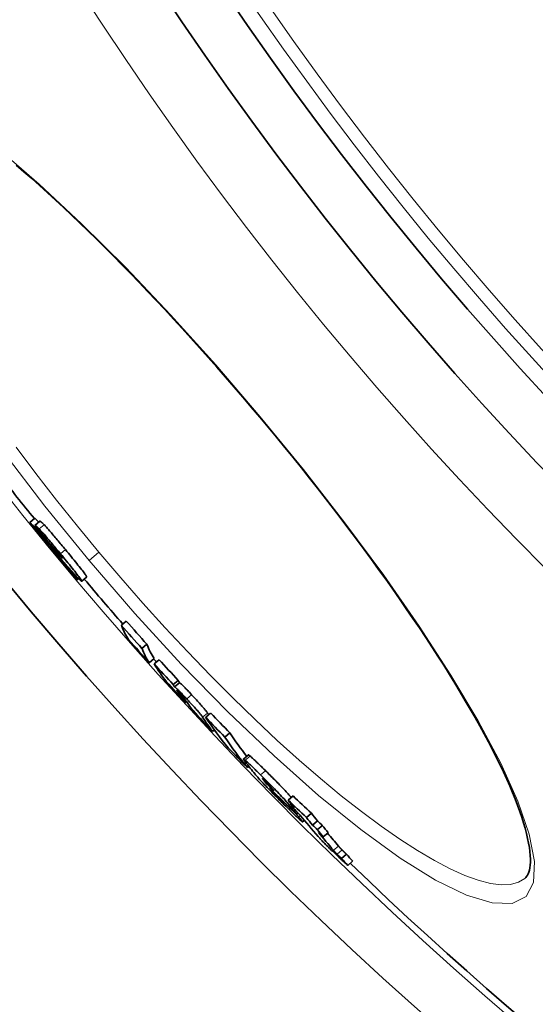
# Model space of a CAD drawing. Units: millimetres. Extents: x 3424 to 16568, y -2686 to 9586.
# Drawn here: x 13115 to 13194, y 35 to 188 of the extents above; entities that cross this region are included whole.
import ezdxf

# ---------------------------------------------------------------- set-up
doc = ezdxf.new("R2010")
doc.units = ezdxf.units.MM
doc.layers.add('Viditelná (ISO)', color=7, linetype='Continuous', lineweight=35)
doc.layers.add('Viditelná tenká (ISO)', color=7, linetype='Continuous', lineweight=18)

msp = doc.modelspace()

# ---------------------------------------------------------------- linework, layer by layer
at = {"layer": 'Viditelná (ISO)'}
for p, q in [((13116.27, 109.87), (13117.04, 110.51)), ((13117.05, 109.41), (13117.82, 110.06)), ((13123.65, 101.03), (13123.82, 101.17)), ((13125.06, 101.42), (13124.3, 100.77)), ((13130.43, 93.96), (13131.2, 94.61)), ((13133.62, 90.38), (13134.39, 91.02)), ((13134.75, 88.17), (13135.51, 88.81)), ((13135.51, 88), (13136.28, 88.64)), ((13138.45, 84.8), (13139.22, 85.44)), ((13138.68, 84.42), (13139.45, 85.07)), ((13140.33, 82.04), (13140.5, 82.18)), ((13143.48, 79.74), (13144.25, 80.38)), ((13144.55, 77.53), (13144.84, 77.78)), ((13146.44, 76.68), (13147.21, 77.32)), ((13150.09, 73.91), (13149.32, 73.27)), ((13149.94, 71.95), (13150.16, 72.13)), ((13152.69, 69.69), (13152.8, 69.78)), ((13155.01, 67.14), (13155.06, 67.18)), ((13156.23, 66.93), (13157, 67.57)), ((13156.57, 66.32), (13156.65, 66.39)), ((13157.56, 64.73), (13157.77, 64.91)), ((13157.87, 64.35), (13158.12, 64.56)), ((13159.07, 64.24), (13159.84, 64.89)), ((13158.75, 63.8), (13158.47, 63.56)), ((13160, 63.07), (13160.77, 63.72)), ((13160.76, 62.37), (13161.53, 63.01)), ((13161.68, 61.23), (13162.45, 61.88)), ((13164.51, 57.91), (13165.28, 58.55)), ((13165.45, 56.84), (13166.22, 57.49)), ((13192.85, 54.82), (13192.85, 54.82))]:
    msp.add_line(p, q, dxfattribs=at)
at = {"layer": 'Viditelná (ISO)', "flags": 128}
for points in [[(13151.85, 126.15), (13150.54, 127.71), (13149.22, 129.26), (13147.89, 130.8), (13146.56, 132.34), (13145.22, 133.87), (13143.88, 135.38), (13142.54, 136.89), (13141.19, 138.38), (13139.85, 139.86), (13138.5, 141.32), (13137.17, 142.77), (13135.83, 144.19), (13134.5, 145.6), (13133.17, 146.99), (13131.84, 148.36), (13130.52, 149.71), (13129.2, 151.04), (13127.89, 152.36), (13126.59, 153.65), (13125.29, 154.91), (13124.01, 156.15), (13122.73, 157.37), (13121.47, 158.56), (13120.22, 159.72), (13118.99, 160.85), (13117.77, 161.95), (13116.56, 163.03), (13115.36, 164.08), (13114.18, 165.09)], [(13192.85, 54.82), (13192.99, 54.96), (13193.13, 55.12), (13193.26, 55.31), (13193.37, 55.54), (13193.47, 55.8), (13193.56, 56.11), (13193.63, 56.46), (13193.69, 56.86), (13193.72, 57.31), (13193.72, 57.81), (13193.7, 58.36), (13193.64, 58.96), (13193.56, 59.6), (13193.44, 60.28), (13193.29, 61.01), (13193.11, 61.77), (13192.9, 62.57), (13192.66, 63.41), (13192.38, 64.28), (13192.07, 65.19), (13191.73, 66.13), (13191.36, 67.1), (13190.95, 68.1), (13190.52, 69.13), (13190.05, 70.19), (13189.54, 71.28), (13189.01, 72.41), (13188.44, 73.56), (13187.84, 74.73), (13187.22, 75.93), (13186.56, 77.16), (13185.88, 78.41), (13185.16, 79.69), (13184.42, 80.98), (13183.65, 82.3), (13182.86, 83.63), (13182.04, 84.99), (13181.19, 86.37), (13180.31, 87.77), (13179.4, 89.19), (13178.47, 90.63), (13177.52, 92.08), (13176.54, 93.55), (13175.54, 95.03), (13174.52, 96.52), (13173.48, 98.03), (13172.42, 99.54), (13171.34, 101.07), (13170.24, 102.6), (13169.12, 104.14), (13167.98, 105.7), (13166.82, 107.26), (13165.64, 108.83), (13164.45, 110.41), (13163.24, 111.98), (13162.02, 113.57), (13160.78, 115.15), (13159.53, 116.73), (13158.28, 118.31), (13157.01, 119.89), (13155.73, 121.46), (13154.44, 123.03), (13153.15, 124.59), (13151.85, 126.15)], [(13116.27, 109.87), (13116.28, 109.86), (13116.3, 109.85), (13116.32, 109.84), (13116.34, 109.82), (13116.36, 109.8), (13116.39, 109.77), (13116.42, 109.74), (13116.46, 109.7), (13116.5, 109.66), (13116.55, 109.62), (13116.6, 109.57), (13116.65, 109.51), (13116.71, 109.45), (13116.77, 109.38), (13116.84, 109.31), (13116.91, 109.23), (13116.99, 109.15), (13117.07, 109.06), (13117.16, 108.96), (13117.25, 108.86), (13117.35, 108.75), (13117.45, 108.63), (13117.56, 108.51), (13117.67, 108.38)], [(13117.64, 109.91), (13117.6, 109.96), (13117.55, 110.01), (13117.51, 110.05), (13117.47, 110.09), (13117.43, 110.14), (13117.4, 110.17), (13117.36, 110.21), (13117.33, 110.24), (13117.3, 110.27), (13117.27, 110.3), (13117.24, 110.33), (13117.22, 110.35), (13117.2, 110.38), (13117.17, 110.4), (13117.15, 110.42), (13117.13, 110.44), (13117.12, 110.45), (13117.1, 110.47), (13117.09, 110.48), (13117.07, 110.49), (13117.06, 110.5), (13117.05, 110.5), (13117.04, 110.51), (13117.04, 110.51)], [(13118.49, 109.51), (13118.43, 109.56), (13118.38, 109.62), (13118.34, 109.66), (13118.29, 109.71), (13118.25, 109.75), (13118.21, 109.79), (13118.17, 109.82), (13118.14, 109.85), (13118.1, 109.88), (13118.07, 109.9), (13118.05, 109.93), (13118.02, 109.95), (13117.99, 109.96), (13117.97, 109.98), (13117.95, 110), (13117.93, 110.01), (13117.91, 110.02), (13117.89, 110.03), (13117.88, 110.04), (13117.86, 110.04), (13117.85, 110.05), (13117.84, 110.05), (13117.83, 110.05), (13117.82, 110.06)], [(13117.05, 109.41), (13117.06, 109.41), (13117.07, 109.41), (13117.08, 109.4), (13117.1, 109.4), (13117.11, 109.39), (13117.13, 109.38), (13117.14, 109.38), (13117.16, 109.36), (13117.18, 109.35), (13117.2, 109.34), (13117.23, 109.32), (13117.25, 109.3), (13117.28, 109.28), (13117.31, 109.26), (13117.34, 109.23), (13117.37, 109.21), (13117.4, 109.18), (13117.44, 109.14), (13117.48, 109.11), (13117.52, 109.06), (13117.57, 109.02), (13117.62, 108.97), (13117.67, 108.92), (13117.72, 108.87)], [(13117.67, 108.38), (13117.71, 108.34), (13117.75, 108.29), (13117.8, 108.23), (13117.86, 108.17), (13117.92, 108.09), (13117.99, 108.01), (13118.07, 107.92), (13118.15, 107.82), (13118.25, 107.72), (13118.34, 107.61), (13118.45, 107.49), (13118.55, 107.36), (13118.67, 107.24), (13118.78, 107.1), (13118.9, 106.97), (13119.02, 106.83), (13119.14, 106.69), (13119.26, 106.55), (13119.38, 106.42), (13119.5, 106.28), (13119.62, 106.14), (13119.74, 106.01), (13119.85, 105.88), (13119.96, 105.75)], [(13117.72, 108.87), (13117.8, 108.78), (13117.89, 108.68), (13117.99, 108.58), (13118.09, 108.47), (13118.2, 108.34), (13118.32, 108.21), (13118.44, 108.07), (13118.57, 107.93), (13118.7, 107.77), (13118.84, 107.61), (13118.98, 107.45), (13119.13, 107.28), (13119.28, 107.1), (13119.43, 106.92), (13119.58, 106.74), (13119.74, 106.55), (13119.9, 106.37), (13120.06, 106.18), (13120.21, 105.98), (13120.37, 105.79), (13120.54, 105.6), (13120.7, 105.41), (13120.86, 105.21), (13121.01, 105.02)], [(13121.78, 105.66), (13121.62, 105.86), (13121.46, 106.05), (13121.3, 106.24), (13121.14, 106.44), (13120.98, 106.63), (13120.82, 106.82), (13120.66, 107.01), (13120.51, 107.2), (13120.35, 107.38), (13120.2, 107.56), (13120.05, 107.74), (13119.9, 107.92), (13119.75, 108.09), (13119.61, 108.26), (13119.47, 108.42), (13119.33, 108.57), (13119.21, 108.72), (13119.08, 108.86), (13118.97, 108.99), (13118.86, 109.11), (13118.75, 109.22), (13118.66, 109.33), (13118.57, 109.42), (13118.49, 109.51)], [(13121.01, 104.31), (13120.93, 104.4), (13120.85, 104.49), (13120.77, 104.58), (13120.7, 104.67), (13120.62, 104.76), (13120.54, 104.85), (13120.47, 104.93), (13120.39, 105.02), (13120.32, 105.1), (13120.25, 105.18), (13120.18, 105.27), (13120.11, 105.34), (13120.04, 105.42), (13119.98, 105.49), (13119.91, 105.56), (13119.85, 105.63), (13119.8, 105.7), (13119.74, 105.76), (13119.69, 105.82), (13119.64, 105.88), (13119.59, 105.93), (13119.54, 105.98), (13119.5, 106.02), (13119.47, 106.06)], [(13120.72, 105.14), (13120.66, 105.2), (13120.61, 105.27), (13120.55, 105.34), (13120.49, 105.41), (13120.44, 105.47), (13120.39, 105.53), (13120.34, 105.59), (13120.3, 105.64), (13120.25, 105.68), (13120.22, 105.72), (13120.18, 105.76), (13120.15, 105.8), (13120.12, 105.82), (13120.1, 105.85), (13120.07, 105.87), (13120.05, 105.89), (13120.03, 105.91), (13120.02, 105.92), (13120, 105.94), (13119.99, 105.95), (13119.98, 105.96), (13119.97, 105.96), (13119.96, 105.97), (13119.95, 105.97)], [(13119.96, 105.75), (13120.05, 105.65), (13120.13, 105.56), (13120.21, 105.46), (13120.3, 105.37), (13120.38, 105.28), (13120.45, 105.2), (13120.53, 105.11), (13120.6, 105.03), (13120.67, 104.96), (13120.74, 104.88), (13120.8, 104.81), (13120.86, 104.75), (13120.92, 104.69), (13120.97, 104.63), (13121.03, 104.58), (13121.07, 104.53), (13121.11, 104.49), (13121.15, 104.45), (13121.19, 104.42), (13121.22, 104.39), (13121.24, 104.37), (13121.26, 104.36), (13121.28, 104.35), (13121.29, 104.35)], [(13121.29, 104.35), (13121.3, 104.35), (13121.3, 104.35), (13121.3, 104.35), (13121.3, 104.36), (13121.3, 104.36), (13121.3, 104.37), (13121.29, 104.38), (13121.29, 104.4), (13121.28, 104.41), (13121.27, 104.43), (13121.25, 104.45), (13121.23, 104.48), (13121.21, 104.51), (13121.19, 104.55), (13121.16, 104.59), (13121.12, 104.63), (13121.09, 104.68), (13121.04, 104.74), (13121, 104.8), (13120.94, 104.86), (13120.89, 104.93), (13120.84, 105), (13120.78, 105.07), (13120.72, 105.14)], [(13125.06, 101.42), (13125.07, 101.43), (13125.06, 101.46), (13125.05, 101.49), (13125.02, 101.55), (13124.98, 101.62), (13124.93, 101.7), (13124.85, 101.81), (13124.77, 101.93), (13124.67, 102.07), (13124.55, 102.23), (13124.41, 102.41), (13124.26, 102.61), (13124.09, 102.82), (13123.91, 103.05), (13123.72, 103.28), (13123.53, 103.53), (13123.32, 103.79), (13123.11, 104.05), (13122.89, 104.31), (13122.67, 104.58), (13122.45, 104.85), (13122.23, 105.12), (13122.01, 105.39), (13121.78, 105.66)], [(13121.01, 105.02), (13121.25, 104.74), (13121.48, 104.45), (13121.71, 104.17), (13121.94, 103.89), (13122.17, 103.61), (13122.39, 103.34), (13122.61, 103.07), (13122.82, 102.81), (13123.03, 102.55), (13123.22, 102.31), (13123.4, 102.08), (13123.56, 101.87), (13123.71, 101.67), (13123.85, 101.5), (13123.96, 101.34), (13124.06, 101.21), (13124.14, 101.09), (13124.2, 101), (13124.25, 100.92), (13124.28, 100.86), (13124.3, 100.82), (13124.3, 100.79), (13124.3, 100.77), (13124.28, 100.77)], [(13123.08, 101.96), (13123.02, 102.03), (13122.94, 102.11), (13122.86, 102.21), (13122.77, 102.31), (13122.67, 102.42), (13122.58, 102.52), (13122.48, 102.63), (13122.39, 102.73), (13122.31, 102.83), (13122.22, 102.92), (13122.14, 103.02), (13122.06, 103.11), (13121.97, 103.21), (13121.88, 103.31), (13121.8, 103.41), (13121.71, 103.51), (13121.62, 103.61), (13121.53, 103.71), (13121.44, 103.82), (13121.35, 103.92), (13121.27, 104.02), (13121.18, 104.11), (13121.09, 104.21), (13121.01, 104.31)], [(13124.28, 100.77), (13124.27, 100.77), (13124.25, 100.78), (13124.24, 100.79), (13124.21, 100.8), (13124.19, 100.82), (13124.16, 100.85), (13124.13, 100.87), (13124.09, 100.9), (13124.05, 100.94), (13124.01, 100.98), (13123.97, 101.03), (13123.92, 101.07), (13123.86, 101.13), (13123.81, 101.18), (13123.75, 101.24), (13123.68, 101.31), (13123.62, 101.38), (13123.55, 101.45), (13123.48, 101.53), (13123.41, 101.61), (13123.33, 101.69), (13123.25, 101.78), (13123.17, 101.87), (13123.08, 101.96)], [(13138.68, 84.42), (13138.7, 84.42), (13138.72, 84.41), (13138.74, 84.39), (13138.77, 84.37), (13138.81, 84.34), (13138.85, 84.31), (13138.9, 84.26), (13138.95, 84.21), (13139.01, 84.16), (13139.08, 84.09), (13139.15, 84.02), (13139.23, 83.94), (13139.32, 83.86), (13139.41, 83.76), (13139.51, 83.66), (13139.61, 83.56), (13139.72, 83.45), (13139.83, 83.33), (13139.94, 83.21), (13140.06, 83.09), (13140.18, 82.96), (13140.3, 82.84), (13140.42, 82.71), (13140.54, 82.57)], [(13139.04, 83.91), (13139.03, 83.91), (13139.03, 83.9), (13139.03, 83.9), (13139.04, 83.89), (13139.04, 83.89), (13139.04, 83.88), (13139.05, 83.87), (13139.05, 83.86), (13139.06, 83.84), (13139.07, 83.83), (13139.07, 83.82), (13139.08, 83.81), (13139.09, 83.79), (13139.1, 83.78), (13139.11, 83.77), (13139.12, 83.75), (13139.13, 83.74), (13139.14, 83.72), (13139.15, 83.71), (13139.16, 83.69), (13139.17, 83.68), (13139.18, 83.66), (13139.19, 83.65), (13139.2, 83.63)], [(13139.51, 83.45), (13139.47, 83.49), (13139.43, 83.53), (13139.4, 83.57), (13139.36, 83.61), (13139.32, 83.65), (13139.29, 83.68), (13139.26, 83.71), (13139.23, 83.74), (13139.21, 83.77), (13139.18, 83.79), (13139.16, 83.81), (13139.14, 83.83), (13139.13, 83.85), (13139.11, 83.86), (13139.1, 83.87), (13139.08, 83.88), (13139.07, 83.89), (13139.07, 83.9), (13139.06, 83.9), (13139.05, 83.91), (13139.05, 83.91), (13139.04, 83.91), (13139.04, 83.91), (13139.04, 83.91)], [(13141.31, 83.22), (13141.19, 83.35), (13141.07, 83.48), (13140.95, 83.61), (13140.83, 83.73), (13140.71, 83.86), (13140.6, 83.98), (13140.48, 84.09), (13140.38, 84.2), (13140.28, 84.31), (13140.18, 84.41), (13140.09, 84.5), (13140, 84.59), (13139.92, 84.67), (13139.84, 84.74), (13139.78, 84.8), (13139.72, 84.86), (13139.66, 84.91), (13139.62, 84.95), (13139.57, 84.98), (13139.54, 85.01), (13139.51, 85.03), (13139.48, 85.05), (13139.47, 85.06), (13139.45, 85.07)], [(13140.23, 82.59), (13140.22, 82.6), (13140.21, 82.62), (13140.2, 82.64), (13140.18, 82.66), (13140.17, 82.67), (13140.15, 82.7), (13140.14, 82.72), (13140.12, 82.74), (13140.1, 82.77), (13140.08, 82.79), (13140.06, 82.82), (13140.03, 82.85), (13140.01, 82.88), (13139.98, 82.92), (13139.95, 82.96), (13139.91, 83), (13139.87, 83.05), (13139.83, 83.1), (13139.78, 83.15), (13139.73, 83.21), (13139.68, 83.27), (13139.62, 83.33), (13139.57, 83.39), (13139.51, 83.45)], [(13140.54, 82.57), (13140.69, 82.42), (13140.84, 82.26), (13140.99, 82.09), (13141.14, 81.93), (13141.29, 81.77), (13141.44, 81.61), (13141.58, 81.45), (13141.73, 81.29), (13141.86, 81.14), (13142, 80.99), (13142.12, 80.85), (13142.24, 80.71), (13142.35, 80.58), (13142.45, 80.47), (13142.54, 80.36), (13142.62, 80.26), (13142.69, 80.17), (13142.76, 80.09), (13142.82, 80.01), (13142.87, 79.95), (13142.91, 79.89), (13142.95, 79.83), (13142.98, 79.78), (13143.01, 79.74)], [(13143.78, 80.39), (13143.75, 80.43), (13143.72, 80.48), (13143.68, 80.53), (13143.64, 80.59), (13143.59, 80.65), (13143.53, 80.73), (13143.46, 80.81), (13143.39, 80.9), (13143.31, 81), (13143.22, 81.11), (13143.12, 81.22), (13143.01, 81.35), (13142.89, 81.48), (13142.77, 81.63), (13142.64, 81.78), (13142.5, 81.93), (13142.36, 82.09), (13142.21, 82.25), (13142.06, 82.41), (13141.91, 82.57), (13141.76, 82.74), (13141.61, 82.9), (13141.46, 83.06), (13141.31, 83.22)], [(13149.6, 72.83), (13149.56, 72.88), (13149.53, 72.93), (13149.49, 72.98), (13149.46, 73.02), (13149.43, 73.06), (13149.41, 73.1), (13149.38, 73.13), (13149.36, 73.16), (13149.35, 73.19), (13149.33, 73.21), (13149.33, 73.23), (13149.32, 73.25), (13149.32, 73.26), (13149.32, 73.27), (13149.33, 73.27), (13149.34, 73.27), (13149.36, 73.26), (13149.38, 73.25), (13149.41, 73.23), (13149.44, 73.21), (13149.47, 73.19), (13149.51, 73.16), (13149.56, 73.12), (13149.61, 73.08)], [(13150.38, 73.72), (13150.36, 73.74), (13150.34, 73.76), (13150.32, 73.77), (13150.3, 73.79), (13150.28, 73.8), (13150.26, 73.82), (13150.25, 73.83), (13150.23, 73.84), (13150.22, 73.85), (13150.2, 73.86), (13150.19, 73.87), (13150.18, 73.88), (13150.16, 73.89), (13150.15, 73.89), (13150.14, 73.9), (13150.14, 73.9), (13150.13, 73.91), (13150.12, 73.91), (13150.11, 73.91), (13150.11, 73.91), (13150.1, 73.92), (13150.1, 73.92), (13150.09, 73.91), (13150.09, 73.91)], [(13152.74, 71.47), (13152.62, 71.59), (13152.5, 71.71), (13152.38, 71.82), (13152.26, 71.94), (13152.15, 72.06), (13152.03, 72.17), (13151.91, 72.28), (13151.8, 72.39), (13151.69, 72.5), (13151.58, 72.61), (13151.47, 72.71), (13151.37, 72.81), (13151.26, 72.91), (13151.17, 73.01), (13151.07, 73.1), (13150.98, 73.18), (13150.89, 73.27), (13150.8, 73.35), (13150.72, 73.42), (13150.64, 73.49), (13150.57, 73.56), (13150.5, 73.62), (13150.44, 73.67), (13150.38, 73.72)], [(13149.61, 73.08), (13149.67, 73.03), (13149.73, 72.97), (13149.8, 72.91), (13149.87, 72.85), (13149.95, 72.78), (13150.03, 72.7), (13150.12, 72.62), (13150.21, 72.54), (13150.3, 72.45), (13150.4, 72.36), (13150.5, 72.27), (13150.6, 72.17), (13150.7, 72.07), (13150.81, 71.96), (13150.92, 71.86), (13151.03, 71.75), (13151.15, 71.64), (13151.26, 71.53), (13151.38, 71.41), (13151.5, 71.3), (13151.61, 71.18), (13151.73, 71.06), (13151.85, 70.94), (13151.98, 70.82)], [(13155.87, 65.98), (13155.64, 66.21), (13155.4, 66.45), (13155.16, 66.68), (13154.92, 66.92), (13154.68, 67.17), (13154.44, 67.41), (13154.19, 67.66), (13153.94, 67.91), (13153.7, 68.16), (13153.46, 68.41), (13153.22, 68.65), (13152.99, 68.89), (13152.76, 69.13), (13152.55, 69.35), (13152.35, 69.57), (13152.16, 69.77), (13151.98, 69.96), (13151.82, 70.14), (13151.67, 70.3), (13151.54, 70.45), (13151.42, 70.59), (13151.31, 70.72), (13151.21, 70.83), (13151.12, 70.94)], [(13151.98, 70.82), (13152.2, 70.6), (13152.44, 70.36), (13152.67, 70.13), (13152.91, 69.89), (13153.15, 69.66), (13153.39, 69.41), (13153.63, 69.17), (13153.87, 68.92), (13154.11, 68.68), (13154.35, 68.43), (13154.58, 68.19), (13154.8, 67.96), (13155.02, 67.73), (13155.23, 67.5), (13155.42, 67.29), (13155.61, 67.1), (13155.77, 66.91), (13155.93, 66.73), (13156.07, 66.57), (13156.2, 66.42), (13156.32, 66.29), (13156.42, 66.16), (13156.51, 66.05), (13156.6, 65.94)], [(13152.69, 69.9), (13152.65, 69.93), (13152.61, 69.97), (13152.57, 70.01), (13152.54, 70.04), (13152.5, 70.08), (13152.47, 70.11), (13152.44, 70.13), (13152.41, 70.16), (13152.39, 70.18), (13152.37, 70.2), (13152.35, 70.21), (13152.33, 70.22), (13152.32, 70.24), (13152.31, 70.24), (13152.3, 70.25), (13152.29, 70.25), (13152.29, 70.25), (13152.28, 70.25), (13152.28, 70.25), (13152.28, 70.25), (13152.28, 70.24), (13152.28, 70.24), (13152.28, 70.23), (13152.29, 70.22)], [(13152.29, 70.22), (13152.29, 70.21), (13152.3, 70.2), (13152.31, 70.18), (13152.32, 70.17), (13152.34, 70.15), (13152.35, 70.13), (13152.36, 70.11), (13152.38, 70.09), (13152.4, 70.07), (13152.41, 70.04), (13152.43, 70.02), (13152.45, 70), (13152.47, 69.97), (13152.49, 69.95), (13152.51, 69.92), (13152.53, 69.9), (13152.55, 69.87), (13152.57, 69.84), (13152.59, 69.82), (13152.61, 69.79), (13152.63, 69.76), (13152.65, 69.74), (13152.67, 69.71), (13152.69, 69.69)], [(13156.73, 67.35), (13156.62, 67.47), (13156.49, 67.61), (13156.36, 67.76), (13156.23, 67.91), (13156.08, 68.06), (13155.93, 68.22), (13155.77, 68.39), (13155.6, 68.57), (13155.43, 68.75), (13155.26, 68.93), (13155.08, 69.11), (13154.91, 69.3), (13154.72, 69.48), (13154.54, 69.67), (13154.36, 69.86), (13154.17, 70.04), (13153.99, 70.23), (13153.81, 70.41), (13153.63, 70.59), (13153.45, 70.77), (13153.27, 70.95), (13153.09, 71.12), (13152.92, 71.3), (13152.74, 71.47)], [(13153.48, 69.05), (13153.46, 69.07), (13153.44, 69.1), (13153.41, 69.13), (13153.39, 69.15), (13153.36, 69.18), (13153.34, 69.21), (13153.31, 69.24), (13153.28, 69.27), (13153.25, 69.31), (13153.22, 69.34), (13153.19, 69.37), (13153.16, 69.41), (13153.12, 69.45), (13153.09, 69.49), (13153.05, 69.53), (13153.01, 69.57), (13152.97, 69.61), (13152.93, 69.65), (13152.89, 69.69), (13152.85, 69.73), (13152.81, 69.77), (13152.77, 69.82), (13152.73, 69.86), (13152.69, 69.9)], [(13154.03, 68.36), (13154.01, 68.38), (13153.99, 68.41), (13153.97, 68.44), (13153.95, 68.46), (13153.93, 68.49), (13153.91, 68.51), (13153.89, 68.54), (13153.87, 68.57), (13153.85, 68.6), (13153.82, 68.62), (13153.8, 68.65), (13153.78, 68.68), (13153.76, 68.7), (13153.74, 68.73), (13153.72, 68.76), (13153.69, 68.79), (13153.67, 68.82), (13153.64, 68.85), (13153.61, 68.88), (13153.59, 68.92), (13153.56, 68.95), (13153.53, 68.98), (13153.5, 69.02), (13153.48, 69.05)], [(13153.84, 68.26), (13153.86, 68.24), (13153.88, 68.21), (13153.9, 68.19), (13153.92, 68.17), (13153.94, 68.14), (13153.96, 68.12), (13153.98, 68.1), (13154, 68.07), (13154.02, 68.05), (13154.04, 68.02), (13154.06, 68), (13154.08, 67.97), (13154.1, 67.95), (13154.12, 67.92), (13154.14, 67.9), (13154.17, 67.87), (13154.19, 67.84), (13154.21, 67.82), (13154.24, 67.79), (13154.26, 67.76), (13154.28, 67.73), (13154.31, 67.71), (13154.33, 67.68), (13154.36, 67.65)], [(13154.36, 67.65), (13154.38, 67.63), (13154.41, 67.6), (13154.43, 67.57), (13154.46, 67.54), (13154.48, 67.51), (13154.51, 67.48), (13154.54, 67.45), (13154.57, 67.42), (13154.61, 67.38), (13154.64, 67.35), (13154.67, 67.31), (13154.71, 67.28), (13154.75, 67.24), (13154.78, 67.2), (13154.82, 67.16), (13154.86, 67.12), (13154.9, 67.08), (13154.94, 67.04), (13154.97, 67.01), (13155.01, 66.97), (13155.05, 66.93), (13155.09, 66.89), (13155.13, 66.85), (13155.16, 66.82)], [(13155.16, 66.82), (13155.22, 66.76), (13155.27, 66.71), (13155.32, 66.67), (13155.36, 66.62), (13155.41, 66.58), (13155.45, 66.54), (13155.48, 66.51), (13155.51, 66.49), (13155.53, 66.47), (13155.55, 66.45), (13155.57, 66.44), (13155.58, 66.43), (13155.58, 66.43), (13155.58, 66.44), (13155.58, 66.44), (13155.58, 66.45), (13155.57, 66.46), (13155.56, 66.47), (13155.55, 66.49), (13155.53, 66.51), (13155.52, 66.53), (13155.5, 66.55), (13155.48, 66.57), (13155.46, 66.59)], [(13158.46, 63.56), (13158.44, 63.57), (13158.4, 63.59), (13158.36, 63.63), (13158.31, 63.67), (13158.25, 63.72), (13158.18, 63.78), (13158.1, 63.85), (13158.01, 63.93), (13157.91, 64.02), (13157.81, 64.12), (13157.69, 64.22), (13157.58, 64.33), (13157.45, 64.45), (13157.32, 64.57), (13157.19, 64.7), (13157.06, 64.83), (13156.92, 64.96), (13156.77, 65.1), (13156.63, 65.24), (13156.48, 65.39), (13156.33, 65.53), (13156.18, 65.68), (13156.03, 65.83), (13155.87, 65.98)], [(13157.87, 64.35), (13157.91, 64.3), (13157.95, 64.25), (13157.99, 64.2), (13158.03, 64.15), (13158.07, 64.1), (13158.11, 64.06), (13158.15, 64.01), (13158.18, 63.97), (13158.22, 63.92), (13158.25, 63.88), (13158.28, 63.84), (13158.31, 63.8), (13158.34, 63.76), (13158.37, 63.73), (13158.39, 63.7), (13158.41, 63.67), (13158.43, 63.64), (13158.44, 63.62), (13158.46, 63.6), (13158.46, 63.58), (13158.47, 63.57), (13158.47, 63.56), (13158.47, 63.56), (13158.46, 63.56)], [(13164.05, 58.14), (13163.9, 58.28), (13163.75, 58.42), (13163.6, 58.56), (13163.44, 58.71), (13163.29, 58.86), (13163.13, 59.01), (13162.97, 59.16), (13162.81, 59.32), (13162.65, 59.47), (13162.49, 59.63), (13162.33, 59.78), (13162.18, 59.93), (13162.03, 60.08), (13161.89, 60.23), (13161.76, 60.36), (13161.63, 60.49), (13161.51, 60.62), (13161.4, 60.73), (13161.3, 60.84), (13161.21, 60.95), (13161.12, 61.04), (13161.04, 61.13), (13160.96, 61.22), (13160.89, 61.3)], [(13164.58, 59.22), (13164.54, 59.25), (13164.51, 59.29), (13164.48, 59.32), (13164.45, 59.35), (13164.43, 59.37), (13164.4, 59.4), (13164.38, 59.43), (13164.35, 59.45), (13164.33, 59.48), (13164.31, 59.5), (13164.29, 59.52), (13164.27, 59.55), (13164.25, 59.57), (13164.22, 59.59), (13164.2, 59.62), (13164.18, 59.64), (13164.16, 59.66), (13164.14, 59.69), (13164.12, 59.71), (13164.1, 59.73), (13164.08, 59.76), (13164.06, 59.78), (13164.04, 59.8), (13164.02, 59.82)], [(13163.25, 59.18), (13163.27, 59.15), (13163.29, 59.13), (13163.31, 59.11), (13163.33, 59.09), (13163.35, 59.06), (13163.37, 59.04), (13163.39, 59.02), (13163.41, 58.99), (13163.43, 58.97), (13163.45, 58.95), (13163.48, 58.92), (13163.5, 58.9), (13163.52, 58.88), (13163.54, 58.85), (13163.56, 58.83), (13163.58, 58.81), (13163.61, 58.78), (13163.63, 58.75), (13163.66, 58.73), (13163.68, 58.7), (13163.71, 58.67), (13163.74, 58.64), (13163.77, 58.61), (13163.81, 58.57)], [(13163.81, 58.57), (13163.82, 58.56), (13163.84, 58.54), (13163.85, 58.53), (13163.87, 58.51), (13163.89, 58.49), (13163.91, 58.47), (13163.93, 58.45), (13163.95, 58.43), (13163.98, 58.41), (13164, 58.38), (13164.03, 58.36), (13164.05, 58.34), (13164.08, 58.31), (13164.11, 58.28), (13164.14, 58.25), (13164.17, 58.22), (13164.21, 58.19), (13164.25, 58.15), (13164.28, 58.12), (13164.32, 58.08), (13164.37, 58.04), (13164.41, 58), (13164.46, 57.95), (13164.51, 57.91)], [(13165.45, 56.84), (13165.43, 56.87), (13165.39, 56.9), (13165.36, 56.93), (13165.31, 56.97), (13165.27, 57.01), (13165.22, 57.05), (13165.17, 57.1), (13165.11, 57.15), (13165.05, 57.2), (13164.99, 57.26), (13164.93, 57.31), (13164.87, 57.37), (13164.8, 57.44), (13164.73, 57.5), (13164.67, 57.56), (13164.6, 57.63), (13164.53, 57.69), (13164.46, 57.76), (13164.39, 57.82), (13164.32, 57.89), (13164.25, 57.95), (13164.18, 58.01), (13164.11, 58.08), (13164.05, 58.14)], [(13165.28, 58.55), (13165.23, 58.6), (13165.18, 58.64), (13165.14, 58.68), (13165.1, 58.72), (13165.06, 58.76), (13165.02, 58.8), (13164.98, 58.83), (13164.95, 58.86), (13164.92, 58.89), (13164.89, 58.92), (13164.86, 58.95), (13164.83, 58.98), (13164.8, 59), (13164.78, 59.03), (13164.75, 59.05), (13164.73, 59.07), (13164.71, 59.1), (13164.68, 59.12), (13164.66, 59.13), (13164.64, 59.15), (13164.63, 59.17), (13164.61, 59.19), (13164.59, 59.2), (13164.58, 59.22)]]:
    msp.add_lwpolyline(points, dxfattribs=at)
at = {"layer": 'Viditelná (ISO)'}
for radius in [521.32, 513.29, 423]:
    msp.add_circle((13572.1, 478.78), radius, dxfattribs=at)
for radius, start, end in [(660.5, 186.95677, 353.04323), (595, 187.72704, 352.27296), (595, 187.72704, 352.27296), (585.5, 218.14382, 218.98263), (585.5, 220.16962, 221.06604), (585.5, 221.77238, 221.83316), (585.5, 226.06298, 251.60812)]:
    msp.add_arc((13572.1, 478.78), radius, start, end, dxfattribs=at)
for centre, major_axis, ratio, start_param, end_param in [((13572.4, 478.62), (-449.31, -377.02), 0.999375, 6.264901, 6.284315), ((13572.64, 478.33), (-449.07, -376.82), 0.999375, 6.265705, 6.273157), ((13572.47, 478.53), (-449.26, -376.97), 0.999375, 6.2732, 6.284351), ((13655.08, 557.14), (-536.53, -450.2), 0.064718, 0.033244, 0.036225), ((13660.06, 551.81), (-536.87, -450.48), 0.035352, 0.015508, 0.020918), ((13571.22, 482.01), (-449.1, -376.84), 0.992672, 0.023928, 0.032177), ((13571.22, 482.01), (-449.87, -377.49), 0.992672, 0.023888, 0.032124), ((13667.58, 540.02), (-535.33, -449.2), 0.120842, 6.240848, 6.269479), ((13572.52, 480.46), (-450.3, -377.85), 0.992672, 0.024534, 0.032762), ((13670.65, 536.35), (-535.21, -449.1), 0.120842, 6.241, 6.269638), ((13670.65, 536.34), (-534.45, -448.45), 0.120842, 6.24094, 6.269619), ((13572.67, 484.72), (-451.47, -378.83), 0.977696, 0.039766, 0.047309), ((13572.67, 484.72), (-452.24, -379.47), 0.977696, 0.0397, 0.047231), ((13670.31, 530.54), (-532.02, -446.42), 0.210025, 6.250568, 6.273329), ((13673.09, 527.24), (-531.11, -445.65), 0.210025, 6.250768, 6.253742), ((13574.46, 482.57), (-452.5, -379.7), 0.977696, 0.040582, 0.048109), ((13673.09, 527.25), (-531.88, -446.3), 0.210025, 6.250812, 6.253782), ((13673.05, 527.22), (-531.84, -446.27), 0.210025, 6.260217, 6.27358), ((13674.16, 525.88), (-531.77, -446.21), 0.210025, 6.258336, 6.273681), ((13574.46, 482.57), (-452.5, -379.69), 0.977696, 0.051145, 0.058801), ((13676.96, 522.51), (-531.56, -446.03), 0.210025, 6.255507, 6.273936), ((13574.53, 488.87), (-455.34, -382.08), 0.955912, 0.064002, 0.071492), ((13674.55, 516.69), (-527.09, -442.28), 0.293655, 6.250295, 6.279368), ((13676.96, 522.51), (-530.79, -445.39), 0.210025, 6.25547, 6.257578), ((13574.53, 488.87), (-454.57, -381.43), 0.955912, 0.064108, 0.07161), ((13677.22, 513.47), (-526.83, -442.06), 0.293655, 6.250627, 6.279714), ((13677.22, 513.47), (-526.06, -441.42), 0.293655, 6.250585, 6.272734), ((13577.72, 485.04), (-455.65, -382.34), 0.955912, 0.065526, 0.073011), ((13672.97, 507.75), (-521.32, -437.44), 0.372771, 6.270375, 6.279967), ((13580.21, 490.11), (-459.56, -385.62), 0.927923, 0.084999, 0.088387), ((13675.46, 504.71), (-521.01, -437.18), 0.372771, 6.276436, 6.279431), ((13580.79, 489.4), (-459.58, -385.63), 0.927923, 0.085273, 0.095828), ((13581.06, 489.07), (-459.58, -385.63), 0.927923, 0.088785, 0.095954), ((13676.61, 503.28), (-520.85, -437.05), 0.372771, 6.278561, 6.281358), ((13583.81, 496.14), (-463.82, -389.19), 0.891367, 0.100136, 0.107369), ((13583.82, 496.15), (-464.59, -389.83), 0.891367, 0.099972, 0.107193), ((13673, 494.59), (-513.9, -431.21), 0.453283, 6.26819, 6.273093), ((13584.65, 495.16), (-464.64, -389.88), 0.891367, 0.09883, 0.100334), ((13672.46, 495.16), (-513.93, -431.24), 0.453283, 6.272991, 6.27782), ((13679.12, 500.34), (-520.57, -436.81), 0.372771, 6.270938, 6.277041), ((13585.46, 494.18), (-464.67, -389.9), 0.891367, 0.099189, 0.100694), ((13672.87, 494.49), (-513.77, -431.11), 0.453283, 6.277922, 6.292228), ((13675.38, 491.72), (-513.53, -430.9), 0.453283, 6.268674, 6.27358), ((13675.38, 491.72), (-512.76, -430.25), 0.453283, 6.268665, 6.273578), ((13584.62, 495.13), (-464.61, -389.85), 0.891367, 0.107559, 0.109472), ((13584.61, 495.12), (-463.84, -389.2), 0.891367, 0.107734, 0.10965), ((13675.96, 490.92), (-512.61, -430.13), 0.453283, 6.273708, 6.278548), ((13675.97, 490.93), (-513.39, -430.78), 0.453283, 6.273709, 6.278543), ((13675.26, 491.62), (-513.41, -430.8), 0.453283, 6.278413, 6.290294), ((13585.42, 494.15), (-464.63, -389.87), 0.891367, 0.107914, 0.109827), ((13675.25, 491.62), (-512.63, -430.15), 0.453283, 6.281807, 6.290317), ((13674.98, 490.45), (-512.57, -430.1), 0.460345, 0.010458, 0.015079), ((13674.98, 490.45), (-511.8, -429.45), 0.460345, 0.010486, 0.015115)]:
    msp.add_ellipse(centre, major_axis=major_axis, ratio=ratio, start_param=start_param, end_param=end_param, dxfattribs=at)
at = {"layer": 'Viditelná tenká (ISO)'}
for p, q in [((13151.85, 126.15), (13151.93, 126.22)), ((13117.67, 108.38), (13117.8, 108.49)), ((13117.72, 108.87), (13118.49, 109.51)), ((13119.96, 105.75), (13120.09, 105.86)), ((13121.01, 105.02), (13121.78, 105.66)), ((13126.96, 105.27), (13125.43, 103.99)), ((13121.29, 104.35), (13121.3, 104.35)), ((13139.2, 83.63), (13139.28, 83.7)), ((13140.54, 82.57), (13141.31, 83.22)), ((13143.01, 79.74), (13143.78, 80.39)), ((13149.61, 73.08), (13150.38, 73.72)), ((13151.98, 70.82), (13152.74, 71.47)), ((13152.29, 70.22), (13152.31, 70.24)), ((13153.84, 68.26), (13153.9, 68.31)), ((13154.36, 67.65), (13154.47, 67.75)), ((13155.16, 66.82), (13155.23, 66.87)), ((13156.6, 65.94), (13156.76, 66.08)), ((13163.25, 59.18), (13164.02, 59.82)), ((13163.81, 58.57), (13164.58, 59.22))]:
    msp.add_line(p, q, dxfattribs=at)
at = {"layer": 'Viditelná tenká (ISO)', "flags": 128}
for points in [[(13111.45, 167.6), (13117.7, 162.2), (13124.29, 156.06), (13131.11, 149.28), (13138.06, 141.97), (13145.04, 134.23), (13151.93, 126.22)], [(13151.93, 126.22), (13158.63, 118.04), (13165.03, 109.82), (13171.03, 101.71), (13176.52, 93.81), (13181.42, 86.26), (13185.65, 79.17), (13189.12, 72.63), (13191.78, 66.76), (13193.54, 61.67), (13194.37, 57.45), (13194.21, 54.2), (13193.05, 52.02), (13190.9, 50.95), (13187.8, 51.03), (13183.83, 52.24), (13179.05, 54.57), (13173.57, 57.97), (13167.49, 62.36), (13160.95, 67.65), (13154.05, 73.76), (13146.93, 80.57), (13139.71, 87.96), (13132.5, 95.81), (13125.43, 103.99)], [(13125.43, 103.99), (13118.61, 112.36), (13112.13, 120.83)], [(13126.96, 105.27), (13123.64, 109.28), (13120.39, 113.33), (13117.22, 117.41), (13114.15, 121.49)], [(13192.85, 54.82), (13191.86, 54.22), (13190.63, 53.89), (13189.18, 53.83), (13187.52, 54.04), (13185.64, 54.53), (13183.57, 55.28), (13181.3, 56.3), (13178.87, 57.58), (13176.26, 59.12), (13173.5, 60.89), (13170.61, 62.91), (13167.59, 65.15), (13164.46, 67.61), (13161.24, 70.28), (13157.93, 73.13), (13154.56, 76.17), (13151.14, 79.37), (13147.68, 82.72), (13144.2, 86.22), (13140.71, 89.84), (13137.23, 93.57), (13133.77, 97.39), (13130.33, 101.3), (13126.96, 105.27)]]:
    msp.add_lwpolyline(points, dxfattribs=at)
at = {"layer": 'Viditelná tenká (ISO)'}
for radius in [531.82, 510.83, 508.84, 441]:
    msp.add_circle((13572.1, 478.78), radius, dxfattribs=at)
for radius, start, end in [(654.97, 187.01583, 352.98417), (586.54, 187.83922, 352.16078)]:
    msp.add_arc((13572.1, 478.78), radius, start, end, dxfattribs=at)

doc.saveas('drawing.dxf')
